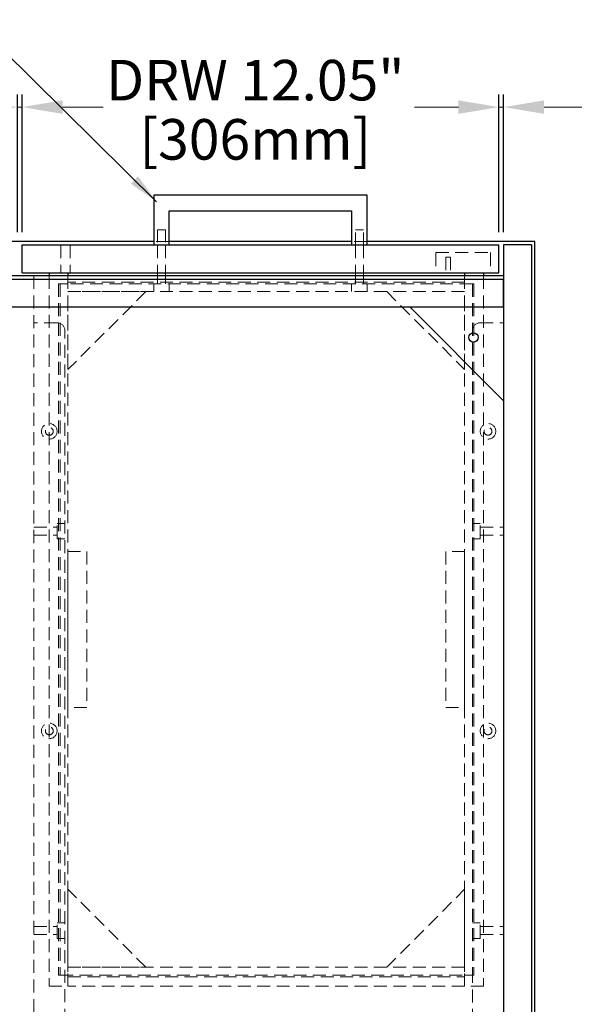
# Model space of a CAD drawing. Units: inches. Extents: x 67968 to 74203, y 44475 to 48894.
# Drawn here: x 70403 to 70759, y 45079 to 45710 of the extents above; entities that cross this region are included whole.
import ezdxf

# ---------------------------------------------------------------- set-up
doc = ezdxf.new("R2010")
doc.units = ezdxf.units.IN
doc.header["$LTSCALE"] = 5
doc.header["$MEASUREMENT"] = 0
doc.header["$PDMODE"] = 3
doc.linetypes.add('HIDDEN2', pattern=[4.7625, 3.175, -1.5875])
doc.layers.add('Net Dim', color=5, linetype='Continuous', lineweight=18)
doc.layers.add('Net Thay', color=7, linetype='Continuous', lineweight=25)
doc.layers.add('Net Hidden', color=7, linetype='HIDDEN2', lineweight=18, true_color=0x0080ff)
doc.styles.add('NDC_STD', font='arial.ttf')
doc.dimstyles.new('NDC_10 (in-mm)', dxfattribs={"dimscale": 8, "dimtxt": 2.5, "dimasz": 2.5, "dimexe": 1, "dimexo": 1, "dimgap": 0.5, "dimtad": 0, "dimlfac": 0.03937, "dimzin": 9, "dimdsep": 46, "dimtxsty": 'NDC_STD', "dimcen": 0, "dimclrt": 256, "dimadec": 0, "dimazin": 0, "dimtfac": 1, "dimtmove": 0, "dimatfit": 3, "dimfxl": 0.18, "dimfrac": 2, "dimtolj": 1, "dimtzin": 0, "dimarcsym": 0})
doc.dimstyles.new('NDC_13 (in-mm)', dxfattribs={"dimscale": 8, "dimtxt": 3.25, "dimasz": 3.25, "dimexe": 1, "dimexo": 1, "dimgap": 0.5, "dimtad": 0, "dimlfac": 0.03937, "dimzin": 9, "dimdsep": 46, "dimtxsty": 'NDC_STD', "dimcen": 0, "dimclrd": 256, "dimclre": 256, "dimclrt": 256, "dimadec": 0, "dimazin": 0, "dimtfac": 1, "dimtmove": 0, "dimatfit": 3, "dimfxl": 0.18, "dimfrac": 2, "dimtolj": 1, "dimtzin": 0, "dimlwd": -1, "dimarcsym": 0})

# ---------------------------------------------------------------- blocks, each defined once
blk = doc.blocks.new('*D82')
at = {"layer": 'Defpoints', "color": 0, "transparency": 16777216}
for p in [(70404.69, 45654.15), (70401.69, 45565.93), (70404.69, 45565.93)]:
    blk.add_point(p, dxfattribs=at)
at = {"layer": 'Net Dim', "lineweight": -2, "transparency": 16777216}
for p, q in [((70401.69, 45573.93), (70401.69, 45662.15)), ((70404.69, 45573.93), (70404.69, 45662.15))]:
    blk.add_line(p, q, dxfattribs=at)
at = {"layer": 'Net Dim', "transparency": 16777216}
for p, q in [((70375.69, 45654.15), (70349.69, 45654.15)), ((70404.69, 45654.15), (70401.69, 45654.15)), ((70430.69, 45654.15), (70456.69, 45654.15))]:
    blk.add_line(p, q, dxfattribs=at)
for points in [[(70375.69, 45658.48), (70375.69, 45649.82), (70401.69, 45654.15)], [(70430.69, 45658.48), (70430.69, 45649.82), (70404.69, 45654.15)]]:
    blk.add_solid(points, dxfattribs=at)
at = {"layer": 'Net Dim', "transparency": 16777216, "char_height": 26, "attachment_point": 5, "style": 'NDC_STD'}
for s, insert in [('\\A1;0.12"', (70297.66, 45671.43)), ('\\A1;[3mm]', (70297.66, 45633.49))]:
    blk.add_mtext(s, dxfattribs=dict(at, insert=insert))
blk = doc.blocks.new('*D81')
at = {"layer": 'Defpoints', "color": 0, "transparency": 16777216}
for p in [(70710.69, 45654.15), (70404.69, 45565.93), (70710.69, 45565.93)]:
    blk.add_point(p, dxfattribs=at)
at = {"layer": 'Net Dim', "lineweight": -2, "transparency": 16777216}
for p, q in [((70404.69, 45573.93), (70404.69, 45662.15)), ((70710.69, 45573.93), (70710.69, 45662.15))]:
    blk.add_line(p, q, dxfattribs=at)
at = {"layer": 'Net Dim', "transparency": 16777216}
for p, q in [((70430.69, 45654.15), (70452.34, 45654.15)), ((70684.69, 45654.15), (70656.46, 45654.15))]:
    blk.add_line(p, q, dxfattribs=at)
for points in [[(70430.69, 45658.48), (70430.69, 45649.82), (70404.69, 45654.15)], [(70684.69, 45658.48), (70684.69, 45649.82), (70710.69, 45654.15)]]:
    blk.add_solid(points, dxfattribs=at)
at = {"layer": 'Net Dim', "transparency": 16777216, "char_height": 26, "attachment_point": 5, "style": 'NDC_STD'}
for s, insert in [('\\A1;DRW 12.05"', (70554.4, 45671.43)), ('\\A1;[306mm]', (70554.4, 45633.49))]:
    blk.add_mtext(s, dxfattribs=dict(at, insert=insert))
blk = doc.blocks.new('*D80')
at = {"layer": 'Defpoints', "color": 0, "transparency": 16777216}
for p in [(70713.69, 45654.15), (70710.69, 45565.93), (70713.69, 45565.93)]:
    blk.add_point(p, dxfattribs=at)
at = {"layer": 'Net Dim', "lineweight": -2, "transparency": 16777216}
for p, q in [((70710.69, 45573.93), (70710.69, 45662.15)), ((70713.69, 45573.93), (70713.69, 45662.15))]:
    blk.add_line(p, q, dxfattribs=at)
at = {"layer": 'Net Dim', "transparency": 16777216}
for p, q in [((70684.69, 45654.15), (70658.69, 45654.15)), ((70710.69, 45654.15), (70713.69, 45654.15)), ((70739.69, 45654.15), (70765.69, 45654.15))]:
    blk.add_line(p, q, dxfattribs=at)
for points in [[(70684.69, 45658.48), (70684.69, 45649.82), (70710.69, 45654.15)], [(70739.69, 45658.48), (70739.69, 45649.82), (70713.69, 45654.15)]]:
    blk.add_solid(points, dxfattribs=at)
at = {"layer": 'Net Dim', "transparency": 16777216, "char_height": 26, "attachment_point": 5, "style": 'NDC_STD'}
for s, insert in [('\\A1;0.12"', (70817.73, 45671.43)), ('\\A1;[3mm]', (70817.73, 45633.49))]:
    blk.add_mtext(s, dxfattribs=dict(at, insert=insert))

msp = doc.modelspace()

# ---------------------------------------------------------------- linework, layer by layer
at = {"layer": 'Net Hidden', "ltscale": 0.54971}
for p, q in [((70491.692, 45575.451), (70496.692, 45575.451)), ((70623.692, 45575.451), (70618.692, 45575.451)), ((70427.192, 45377.301), (70427.192, 45387.301)), ((70698.692, 45377.301), (70698.692, 45387.301)), ((70427.192, 45121.301), (70427.192, 45131.301)), ((70698.692, 45121.301), (70698.692, 45131.301))]:
    msp.add_line(p, q, dxfattribs=at)
at = {"layer": 'Net Hidden', "ltscale": 0.5}
for p, q in [((70491.692, 45575.451), (70491.692, 45565.926)), ((70496.692, 45575.451), (70496.692, 45565.926)), ((70618.692, 45565.926), (70618.692, 45575.451)), ((70623.692, 45565.926), (70623.692, 45575.451))]:
    msp.add_line(p, q, dxfattribs=at)
at = {"layer": 'Net Hidden', "ltscale": 0.539932}
for p, q in [((70429.692, 45565.926), (70429.692, 45547.926)), ((70435.692, 45565.926), (70435.692, 45547.926)), ((70491.692, 45565.926), (70491.692, 45547.926)), ((70496.692, 45565.926), (70496.692, 45547.926)), ((70618.692, 45565.926), (70618.692, 45547.926)), ((70623.692, 45565.926), (70623.692, 45547.926))]:
    msp.add_line(p, q, dxfattribs=at)
at = {"layer": 'Net Hidden', "ltscale": 0.524934}
for p, q in [((70499.192, 45567.926), (70489.192, 45567.926)), ((70626.192, 45567.926), (70616.192, 45567.926)), ((70676.692, 45557.926), (70676.692, 45547.926)), ((70679.692, 45557.926), (70679.692, 45547.926)), ((70434.192, 45545.926), (70434.192, 45535.926)), ((70489.192, 45540.926), (70489.192, 45535.926)), ((70499.192, 45540.926), (70499.192, 45535.926)), ((70616.192, 45540.926), (70616.192, 45535.926)), ((70626.192, 45540.926), (70626.192, 45535.926)), ((70688.692, 45545.926), (70688.692, 45535.926)), ((70434.192, 45485.926), (70434.192, 45535.926)), ((70434.192, 45535.926), (70484.192, 45535.926)), ((70688.692, 45535.926), (70638.692, 45535.926)), ((70688.692, 45485.926), (70688.692, 45535.926)), ((70427.192, 45515.926), (70412.192, 45515.926)), ((70698.692, 45515.926), (70713.692, 45515.926)), ((70412.192, 45384.801), (70427.192, 45384.801)), ((70427.192, 45387.301), (70432.192, 45387.301)), ((70693.692, 45387.301), (70698.692, 45387.301)), ((70698.692, 45384.801), (70713.692, 45384.801)), ((70412.192, 45379.801), (70427.192, 45379.801)), ((70427.192, 45377.301), (70432.192, 45377.301)), ((70693.692, 45377.301), (70698.692, 45377.301)), ((70698.692, 45379.801), (70713.692, 45379.801)), ((70434.192, 45269.326), (70434.192, 45369.326)), ((70446.192, 45369.326), (70446.192, 45269.326)), ((70676.692, 45369.326), (70676.692, 45269.326)), ((70688.692, 45269.326), (70688.692, 45369.326)), ((70434.192, 45152.726), (70434.192, 45102.726)), ((70688.692, 45152.726), (70688.692, 45102.726)), ((70427.192, 45131.301), (70432.192, 45131.301)), ((70693.692, 45131.301), (70698.692, 45131.301)), ((70412.192, 45128.801), (70427.192, 45128.801)), ((70412.192, 45123.801), (70427.192, 45123.801)), ((70698.692, 45128.801), (70713.692, 45128.801)), ((70698.692, 45123.801), (70713.692, 45123.801)), ((70427.192, 45121.301), (70432.192, 45121.301)), ((70693.692, 45121.301), (70698.692, 45121.301)), ((70434.192, 45102.726), (70484.192, 45102.726)), ((70688.692, 45102.726), (70638.692, 45102.726))]:
    msp.add_line(p, q, dxfattribs=at)
at = {"layer": 'Net Hidden', "ltscale": 0.524723}
msp.add_line((70670.192, 45560.926), (70705.192, 45560.926), dxfattribs=at)
at = {"layer": 'Net Hidden', "ltscale": 0.545932}
for p, q in [((70670.192, 45560.926), (70670.192, 45547.926)), ((70705.192, 45560.926), (70705.192, 45547.926))]:
    msp.add_line(p, q, dxfattribs=at)
at = {"layer": 'Net Hidden', "ltscale": 0.494739}
msp.add_line((70676.692, 45557.926), (70679.692, 45557.926), dxfattribs=at)
at = {"layer": 'Net Hidden', "ltscale": 0.489939}
for p, q in [((70491.692, 45547.926), (70491.692, 45540.926)), ((70496.692, 45547.926), (70496.692, 45540.926)), ((70618.692, 45547.926), (70618.692, 45540.926)), ((70623.692, 45547.926), (70623.692, 45540.926))]:
    msp.add_line(p, q, dxfattribs=at)
at = {"layer": 'Net Hidden', "ltscale": 0.526086}
msp.add_line((70412.192, 45545.926), (70412.192, 44974.676), dxfattribs=at)
at = {"layer": 'Net Hidden', "ltscale": 0.525165}
for p, q in [((70422.192, 45545.926), (70422.192, 45090.726)), ((70434.192, 45545.926), (70434.192, 45090.726)), ((70688.692, 45545.926), (70688.692, 45090.726)), ((70700.692, 45545.926), (70700.692, 45090.726))]:
    msp.add_line(p, q, dxfattribs=at)
at = {"layer": 'Net Hidden', "ltscale": 0.525765}
for p, q in [((70428.192, 45540.926), (70428.192, 45097.726)), ((70429.192, 45540.926), (70429.192, 45097.726)), ((70693.692, 45540.926), (70693.692, 45097.726)), ((70694.692, 45540.926), (70694.692, 45097.726))]:
    msp.add_line(p, q, dxfattribs=at)
at = {"layer": 'Net Hidden', "ltscale": 0.629921}
for p, q in [((70428.192, 45540.926), (70434.192, 45540.926)), ((70694.692, 45540.926), (70688.692, 45540.926)), ((70434.192, 45097.726), (70428.192, 45097.726)), ((70688.692, 45097.726), (70694.692, 45097.726))]:
    msp.add_line(p, q, dxfattribs=at)
at = {"layer": 'Net Hidden', "ltscale": 0.523944}
for p, q in [((70693.692, 45540.926), (70429.192, 45540.926)), ((70429.192, 45097.726), (70693.692, 45097.726))]:
    msp.add_line(p, q, dxfattribs=at)
at = {"layer": 'Net Hidden', "ltscale": 0.523905}
for p, q in [((70688.692, 45541.926), (70434.192, 45541.926)), ((70688.692, 45535.926), (70434.192, 45535.926)), ((70688.692, 45102.726), (70434.192, 45102.726)), ((70434.192, 45096.726), (70688.692, 45096.726)), ((70688.692, 45090.726), (70434.192, 45090.726))]:
    msp.add_line(p, q, dxfattribs=at)
at = {"layer": 'Net Hidden', "ltscale": 0.530264}
for p, q in [((70484.192, 45535.926), (70434.192, 45485.926)), ((70638.692, 45535.926), (70688.692, 45485.926)), ((70484.192, 45102.726), (70434.192, 45152.726)), ((70638.692, 45102.726), (70688.692, 45152.726))]:
    msp.add_line(p, q, dxfattribs=at)
at = {"layer": 'Net Hidden', "ltscale": 0.525695}
msp.add_line((70432.192, 44992.676), (70432.192, 45510.926), dxfattribs=at)
at = {"layer": 'Net Hidden', "ltscale": 0.503937}
for p, q in [((70434.192, 45369.326), (70446.192, 45369.326)), ((70688.692, 45369.326), (70676.692, 45369.326)), ((70446.192, 45269.326), (70434.192, 45269.326)), ((70676.692, 45269.326), (70688.692, 45269.326)), ((70434.192, 45090.726), (70434.192, 45102.726)), ((70688.692, 45090.726), (70688.692, 45102.726)), ((70422.192, 45090.726), (70434.192, 45090.726)), ((70700.692, 45090.726), (70688.692, 45090.726))]:
    msp.add_line(p, q, dxfattribs=at)
at = {"layer": 'Net Hidden', "ltscale": 0.525184}
msp.add_line((70693.692, 44992.676), (70693.692, 45097.726), dxfattribs=at)
at = {"layer": 'Net Hidden', "ltscale": 0.507425}
for centre in [(70422.192, 45446.301), (70703.692, 45446.301), (70422.192, 45254.301), (70703.692, 45254.301)]:
    msp.add_circle(centre, 5, dxfattribs=at)
at = {"layer": 'Net Hidden', "ltscale": 0.54971}
for centre in [(70422.192, 45446.301), (70703.692, 45446.301), (70422.192, 45254.301), (70703.692, 45254.301)]:
    msp.add_circle(centre, 2.5, dxfattribs=at)
for centre, start, end in [((70427.192, 45510.926), 0, 90), ((70698.692, 45510.926), 90, 180)]:
    msp.add_arc(centre, 5, start, end, dxfattribs=at)
at = {"layer": 'Net Thay'}
for p, q in [((70626.192, 45597.676), (70489.192, 45597.676)), ((70489.192, 45597.676), (70489.192, 45565.926)), ((70626.192, 45565.926), (70626.192, 45597.676)), ((70499.192, 45565.926), (70499.192, 45587.676)), ((70499.192, 45587.676), (70616.192, 45587.676)), ((70616.192, 45587.676), (70616.192, 45565.926)), ((70489.192, 45567.926), (69819.692, 45567.926)), ((70404.692, 45565.926), (70710.692, 45565.926)), ((70404.692, 45547.926), (70404.692, 45565.926)), ((70616.192, 45567.926), (70499.192, 45567.926)), ((70733.692, 45567.926), (70626.192, 45567.926)), ((70710.692, 45547.926), (70710.692, 45565.926)), ((70713.692, 45565.926), (70713.692, 44974.676)), ((70731.692, 45565.926), (70713.692, 45565.926)), ((70731.692, 45565.926), (70731.692, 44964.676)), ((70733.692, 44964.676), (70733.692, 45567.926)), ((70404.692, 45547.926), (70710.692, 45547.926)), ((70422.192, 45547.926), (70422.192, 45545.926)), ((70434.192, 45547.926), (70434.192, 45545.926)), ((70434.192, 45547.926), (70434.192, 45545.926)), ((70688.692, 45547.926), (70688.692, 45545.926)), ((70688.692, 45547.926), (70688.692, 45545.926)), ((70700.692, 45547.926), (70700.692, 45545.926)), ((70713.692, 45545.926), (69839.692, 45545.926)), ((69839.692, 45543.926), (70713.692, 45543.926)), ((70713.692, 45525.926), (70713.692, 45543.926)), ((70713.692, 45525.926), (69839.692, 45525.926)), ((70713.692, 45465.926), (70653.692, 45525.926))]:
    msp.add_line(p, q, dxfattribs=at)
msp.add_circle((70694.298, 45506.532), 3, dxfattribs=at)

# ---------------------------------------------------------------- dimensions: what is measured, and where the dimension line sits
at = {"layer": 'Net Dim'}
dim = msp.add_linear_dim(base=(70710.692, 45654.151), p1=(70404.692, 45565.926), p2=(70710.692, 45565.926), text='DRW <>', dimstyle='NDC_13 (in-mm)', override={"dimpost": '"\\X'}, dxfattribs=at)
dim.commit()
dim.dimension.update_dxf_attribs({"geometry": '*D81', "text_midpoint": (70554.404, 45654.151), "dimtype": 160})
dim = msp.add_linear_dim(base=(70404.692, 45654.151), p1=(70401.692, 45565.926), p2=(70404.692, 45565.926), dimstyle='NDC_13 (in-mm)', override={"dimpost": '"\\X'}, dxfattribs=at)
dim.commit()
dim.dimension.update_dxf_attribs({"geometry": '*D82', "text_midpoint": (70297.655, 45654.151), "dimtype": 160})
dim = msp.add_linear_dim(base=(70713.692, 45654.151), p1=(70710.692, 45565.926), p2=(70713.692, 45565.926), dimstyle='NDC_13 (in-mm)', override={"dimpost": '"\\X'}, dxfattribs=at)
dim.commit()
dim.dimension.update_dxf_attribs({"geometry": '*D80', "text_midpoint": (70817.728, 45654.151)})

# ---------------------------------------------------------------- leaders
at = {"layer": 'Net Thay'}
msp.add_leader([(70491.074, 45593.456), (70392.183, 45691.003), (70377.025, 45691.003)], dimstyle='NDC_10 (in-mm)', dxfattribs=at)

doc.saveas('drawing.dxf')
